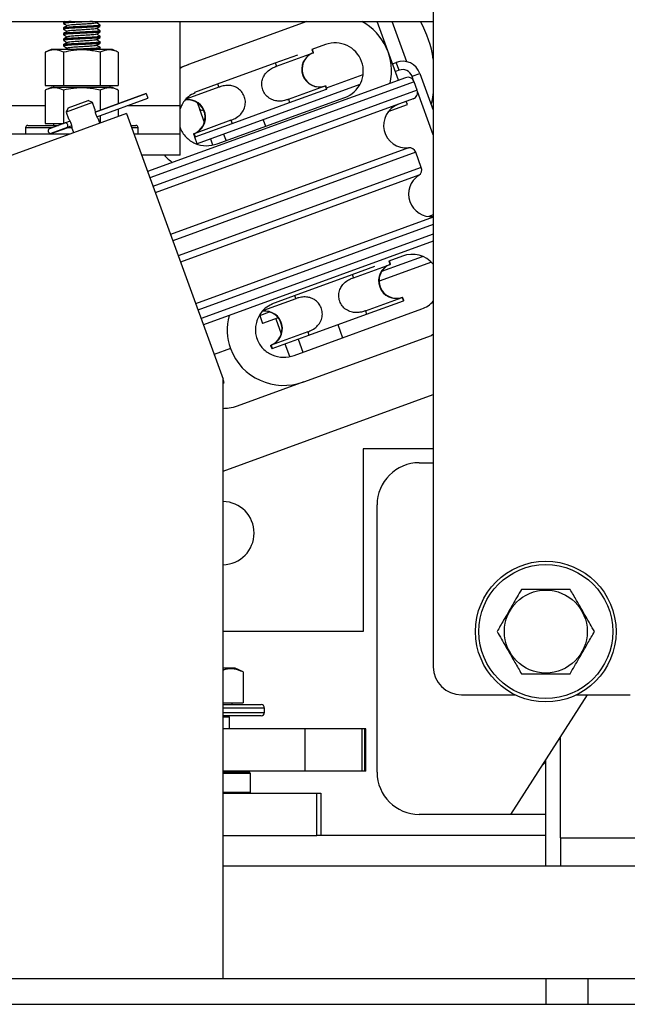
# Model space of a CAD drawing. Extents: x -239 to 414, y -91 to 242.
# Drawn here: x 39 to 44, y 45 to 54 of the extents above; entities that cross this region are included whole.
import ezdxf

# ---------------------------------------------------------------- set-up
doc = ezdxf.new("R2010")
doc.units = 0
doc.header["$LTSCALE"] = 10
doc.header["$MEASUREMENT"] = 0
doc.header["$PDMODE"] = 98
doc.layers.get('DEFPOINTS').update_dxf_attribs({"linetype": 'CONTINUOUS'})
for name, color, linetype in [('CAB', 7, 'CONTINUOUS'), ('DIM', 1, 'CONTINUOUS'), ('PACA-RYDE', 42, 'CONTINUOUS')]:
    doc.layers.add(name, color=color, linetype=linetype)
doc.styles.get("Standard").update_dxf_attribs({"font": 'SIMPLEX.shx', "width": 0.85})
doc.dimstyles.get("Standard").update_dxf_attribs({"dimscale": 16, "dimtxt": 0.09375, "dimasz": 0.09375, "dimexe": 0.0625, "dimexo": 0.0625, "dimgap": 0.0625, "dimtad": 0, "dimtih": 1, "dimtoh": 1, "dimdec": 4, "dimzin": 4, "dimdsep": 46, "dimtxsty": 'Standard', "dimcen": 0.0625, "dimadec": 0, "dimazin": 0, "dimtfac": 1, "dimtdec": 4, "dimtofl": 0, "dimtmove": 0, "dimatfit": 3, "dimfxl": 1, "dimtolj": 1, "dimtzin": 0, "dimarcsym": 0})

# ---------------------------------------------------------------- blocks, each defined once
blk = doc.blocks.new('*D82')
at = {"layer": 'DEFPOINTS', "color": 0, "transparency": 16777216}
for p in [(63, 76.8238), (0.5, 46), (63, 45.5785)]:
    blk.add_point(p, dxfattribs=at)
at = {"layer": 'DIM', "color": 0, "lineweight": -2, "transparency": 16777216}
for p, q in [((0.5, 46.75), (0.5, 77.5738)), ((63, 46.3285), (63, 77.5738)), ((2.6563, 76.8238), (20.3959, 76.8238)), ((60.8438, 76.8238), (43.1041, 76.8238))]:
    blk.add_line(p, q, dxfattribs=at)
at = {"layer": 'DIM', "color": 0, "transparency": 16777216}
for points in [[(2.6563, 77.1832), (2.6563, 76.4644), (0.5, 76.8238)], [(60.8438, 77.1832), (60.8438, 76.4644), (63, 76.8238)]]:
    blk.add_solid(points, dxfattribs=at)
at = {"layer": 'DIM', "color": 0, "transparency": 16777216, "insert": (31.75, 76.8238), "char_height": 2.16, "attachment_point": 5}
blk.add_mtext('\\A1;(62 1/2") O.D.', dxfattribs=at)

msp = doc.modelspace()

# ---------------------------------------------------------------- linework, layer by layer
at = {"layer": 'CAB'}
msp.add_line((1.25, 45), (63, 45), dxfattribs=at)
at = {"layer": 'PACA-RYDE', "linetype": 'Continuous'}
for p, q in [((42.75, 54.75), (42.75, 48)), ((20.75, 53.73411), (42.75, 53.73411)), ((39.461, 53.72669), (39.461, 53.71669)), ((39.47325, 53.73411), (39.46142, 53.72726)), ((40.5, 52.98411), (40.5, 53.73411)), ((41.62637, 53.73411), (40.5729, 53.35068)), ((42.44046, 53.21181), (42.25036, 53.73411)), ((42.51357, 53.37642), (42.38338, 53.73411)), ((39.461, 53.67669), (39.461, 53.66669)), ((39.789, 53.69169), (39.789, 53.70169)), ((39.789, 53.64169), (39.789, 53.65169)), ((39.461, 53.62669), (39.461, 53.61669)), ((39.461, 53.57669), (39.461, 53.56669)), ((39.789, 53.59169), (39.789, 53.60169)), ((39.789, 53.54169), (39.789, 53.55169)), ((39.35244, 53.48511), (39.30053, 53.46091)), ((39.89756, 53.48511), (39.35244, 53.48511)), ((39.461, 53.52669), (39.461, 53.51669)), ((39.77826, 53.48511), (39.78829, 53.49093)), ((39.789, 53.49169), (39.789, 53.50169)), ((39.94947, 53.46091), (39.89756, 53.48511)), ((41.67119, 53.48438), (41.68188, 53.45502)), ((41.79209, 53.52838), (41.67126, 53.48441)), ((41.68625, 53.45661), (41.67557, 53.48597)), ((39.30053, 53.46091), (39.30053, 53.16411)), ((39.46276, 53.46091), (39.46276, 53.16411)), ((39.78724, 53.46091), (39.78724, 53.16411)), ((39.94947, 53.46091), (39.94947, 53.16411)), ((41.3444, 53.36544), (41.54688, 53.43914)), ((41.35509, 53.33607), (41.68188, 53.45502)), ((41.68188, 53.45502), (41.68625, 53.45661)), ((40.5, 53.32415), (40.5729, 53.35068)), ((40.83212, 53.17898), (41.3444, 53.36544)), ((41.3444, 53.36544), (41.35509, 53.33607)), ((42.38696, 53.35882), (42.41985, 53.37079)), ((42.4454, 53.30059), (42.41251, 53.28862)), ((42.4454, 53.30059), (42.41985, 53.37079)), ((42.50238, 53.23435), (40.20953, 52.39982)), ((41.79965, 53.14505), (42.12582, 53.26377)), ((42.56075, 53.2468), (42.63095, 53.27235)), ((42.57492, 53.20788), (42.56075, 53.2468)), ((42.63095, 53.27235), (42.75, 52.94525)), ((39.30053, 53.16411), (39.46276, 53.16411)), ((39.35244, 53.14811), (39.30053, 53.12391)), ((39.30053, 53.12391), (39.30053, 52.82711)), ((39.89756, 53.14811), (39.35244, 53.14811)), ((39.3721, 53.16411), (39.3721, 53.14811)), ((39.46276, 53.16411), (39.78724, 53.16411)), ((39.46276, 53.12391), (39.46276, 52.82738)), ((39.78724, 53.16411), (39.94947, 53.16411)), ((39.78724, 53.12391), (39.78724, 52.94548)), ((39.8779, 53.14811), (39.8779, 53.16411)), ((39.94947, 53.12391), (39.89756, 53.14811)), ((39.94947, 53.12391), (39.94947, 53.00453)), ((42.57929, 53.19849), (40.23006, 52.34344)), ((42.60665, 53.12331), (40.25742, 52.26826)), ((40.84281, 53.14962), (40.55753, 53.04579)), ((40.62963, 53.10529), (40.83212, 53.17898)), ((42.09711, 53.17383), (40.65058, 52.64733)), ((40.83212, 53.17898), (40.84281, 53.14962)), ((41.46197, 53.04242), (41.78876, 53.16136)), ((41.47265, 53.01305), (41.79944, 53.132)), ((41.78876, 53.16136), (41.79313, 53.16296)), ((41.78876, 53.16136), (41.79944, 53.132)), ((41.80382, 53.13359), (41.79313, 53.16296)), ((41.79944, 53.132), (41.80382, 53.13359)), ((42.60665, 53.12331), (42.57929, 53.19849)), ((42.75, 52.72684), (42.60934, 53.11331)), ((39.50281, 52.96733), (39.68135, 53.03231)), ((39.71981, 53.01438), (39.68135, 53.03231)), ((40.19619, 53.09433), (39.74354, 52.92957)), ((39.74357, 52.92938), (40.19626, 53.09415)), ((39.75903, 52.88686), (40.21173, 53.05163)), ((39.75912, 52.88669), (40.2118, 53.05145)), ((40.19619, 53.09433), (40.19626, 53.09415)), ((40.19626, 53.09415), (40.21173, 53.05163)), ((40.21173, 53.05163), (40.2118, 53.05145)), ((42.57079, 53.04641), (40.27794, 52.21188)), ((40.82942, 52.64591), (41.9631, 53.05854)), ((41.46197, 53.04242), (41.47265, 53.01305)), ((39.30053, 52.98411), (37.56618, 52.98411)), ((39.71981, 53.01438), (39.48488, 52.92888)), ((39.50281, 52.96733), (39.48488, 52.92888)), ((39.74179, 52.95399), (39.71981, 53.01438)), ((39.94947, 52.95597), (39.94947, 52.89091)), ((40.5, 52.98411), (40.02679, 52.98411)), ((40.5, 52.73411), (40.5, 52.98411)), ((40.65048, 53.01311), (40.67276, 52.95188)), ((40.7146, 52.83691), (40.67276, 52.95188)), ((40.96037, 52.8266), (41.47265, 53.01305)), ((42.34961, 52.93317), (42.51939, 52.99497)), ((42.51939, 52.99497), (42.50887, 53.02387)), ((40.02128, 52.91705), (33.44343, 50.52291)), ((39.48488, 52.92888), (39.50685, 52.86851)), ((39.78636, 52.83154), (39.77351, 52.86684)), ((39.78724, 52.89693), (39.78724, 52.83186)), ((40.02128, 52.91705), (40.88093, 50.55517)), ((40.94969, 52.85597), (40.6229, 52.73702)), ((40.94969, 52.85597), (40.96037, 52.8266)), ((41.23789, 52.8611), (41.25927, 52.80237)), ((39.125, 52.79111), (39.125, 52.73411)), ((39.125, 52.79111), (39.31629, 52.79111)), ((39.145, 52.81111), (39.32864, 52.81111)), ((39.30053, 52.82711), (39.46204, 52.82711)), ((39.31629, 52.79111), (39.36313, 52.79111)), ((39.32864, 52.81111), (39.41808, 52.81111)), ((39.4792, 52.83316), (39.33532, 52.78079)), ((39.47816, 52.83298), (39.33652, 52.78143)), ((39.49468, 52.79064), (39.35079, 52.73827)), ((39.35213, 52.73856), (39.49376, 52.79011)), ((39.3721, 52.82711), (39.3721, 52.81111)), ((39.52141, 52.84852), (39.4792, 52.83316)), ((39.53672, 52.80594), (39.49468, 52.79064)), ((39.49598, 52.79111), (39.5373, 52.79111)), ((39.53857, 52.78136), (39.55143, 52.74604)), ((40.05983, 52.81111), (40.105, 52.81111)), ((40.06711, 52.79111), (40.125, 52.79111)), ((40.125, 52.73411), (40.125, 52.79111)), ((40.63358, 52.70766), (40.96037, 52.8266)), ((39.51868, 52.73411), (38.89066, 52.73411)), ((40.5, 52.73411), (40.08786, 52.73411)), ((40.5, 52.54661), (40.5, 52.73411)), ((40.61852, 52.73543), (40.6229, 52.73702)), ((40.61852, 52.73543), (40.62921, 52.70606)), ((40.6229, 52.73702), (40.63358, 52.70766)), ((40.62921, 52.70606), (40.63358, 52.70766)), ((40.65058, 52.64733), (40.62921, 52.70606)), ((40.76804, 52.69009), (40.7867, 52.63884)), ((40.88551, 52.73284), (40.90688, 52.67411)), ((42.53082, 52.61194), (40.4129, 51.84107)), ((40.5, 52.54661), (40.1561, 52.54661)), ((42.59416, 52.57286), (40.43287, 51.78621)), ((42.64342, 52.43751), (42.59416, 52.57286)), ((42.64342, 52.43751), (40.48213, 51.65087)), ((42.62002, 52.36687), (40.5021, 51.59601)), ((42.75, 51.99425), (40.63706, 51.2252)), ((42.75, 52.01473), (42.71134, 52.00065)), ((42.75, 51.9304), (40.65758, 51.16882)), ((42.75, 51.84526), (40.68494, 51.09364)), ((42.75, 51.78141), (40.70546, 51.03726)), ((42.29289, 51.51579), (42.65289, 51.64683)), ((42.47613, 51.649), (42.3553, 51.60502)), ((42.02844, 51.48605), (42.23092, 51.55975)), ((42.03913, 51.45669), (42.36592, 51.57563)), ((42.7327, 51.59638), (42.26752, 51.42707)), ((42.35523, 51.605), (42.36592, 51.57563)), ((42.37029, 51.57722), (42.35961, 51.60659)), ((42.36592, 51.57563), (42.37029, 51.57722)), ((41.51616, 51.2996), (42.02844, 51.48605)), ((42.02844, 51.48605), (42.03913, 51.45669)), ((41.31367, 51.2259), (41.51616, 51.2996)), ((41.51616, 51.2996), (41.52685, 51.27023)), ((42.14601, 51.16303), (42.4728, 51.28198)), ((42.4728, 51.28198), (42.47717, 51.28357)), ((42.4728, 51.28198), (42.48349, 51.25261)), ((42.48786, 51.2542), (42.47717, 51.28357)), ((41.52685, 51.27023), (41.24157, 51.1664)), ((42.1567, 51.13367), (42.48349, 51.25261)), ((42.48349, 51.25261), (42.48786, 51.2542)), ((41.20637, 51.12033), (41.29446, 51.1524)), ((41.20637, 51.12033), (41.23191, 51.05014)), ((41.37093, 51.10073), (41.23191, 51.05014)), ((41.51346, 50.76653), (42.64714, 51.17915)), ((41.64441, 50.94721), (42.1567, 51.13367)), ((42.14601, 51.16303), (42.1567, 51.13367)), ((41.34938, 51.09289), (41.39864, 50.95753)), ((41.90056, 51.04044), (41.94331, 50.92298)), ((41.63373, 50.97658), (41.30694, 50.85764)), ((41.31762, 50.82827), (41.64441, 50.94721)), ((41.59896, 50.5316), (42.73264, 50.94423)), ((41.63373, 50.97658), (41.64441, 50.94721)), ((42.75, 50.95092), (42.73264, 50.94423)), ((41.30256, 50.85604), (41.30694, 50.85764)), ((41.30256, 50.85604), (41.31325, 50.82668)), ((41.30694, 50.85764), (41.31762, 50.82827)), ((41.43071, 50.86943), (41.47074, 50.75946)), ((41.54817, 50.91218), (41.59092, 50.79472)), ((40.94761, 50.82662), (40.80149, 50.77344)), ((41.31325, 50.82668), (41.31762, 50.82827)), ((40.88502, 50.54392), (40.88093, 50.55517)), ((40.88093, 45.22993), (40.88093, 50.55517)), ((40.88502, 50.54392), (40.88093, 50.54243)), ((40.88093, 50.52034), (40.89128, 50.52411)), ((40.89128, 50.52411), (40.88418, 50.54362)), ((41.59896, 50.5316), (41.0058, 50.31571)), ((40.88093, 49.73817), (42.75, 50.41846)), ((42.75, 49.9375), (42.125, 49.9375)), ((42.125, 49.9375), (42.125, 48.3125)), ((42.625, 49.8125), (42.75, 49.8125)), ((42.25, 47.0625), (42.25, 49.4375)), ((42.125, 48.3125), (40.88093, 48.3125)), ((40.98873, 47.986), (40.88093, 47.986)), ((41.05801, 47.95369), (40.98873, 47.986)), ((41.05801, 47.95369), (41.05801, 47.679)), ((43, 47.75), (43.47757, 47.75)), ((44.1175, 47.75), (43.4375, 46.6875)), ((44.02243, 47.75), (44.5, 47.75)), ((40.88093, 47.679), (41.05801, 47.679)), ((40.88093, 47.663), (41.22, 47.663)), ((41.25, 47.633), (40.88093, 47.633)), ((40.9625, 47.663), (40.9625, 47.679)), ((41.25, 47.593), (41.25, 47.633)), ((40.88093, 47.593), (41.25, 47.593)), ((41.22, 47.563), (40.88093, 47.563)), ((40.9375, 47.553), (40.88093, 47.553)), ((40.9375, 47.553), (40.9275, 47.563)), ((40.9375, 47.4475), (40.9375, 47.553)), ((41.61092, 47.4475), (40.88093, 47.4475)), ((41.61092, 47.0725), (41.61092, 47.4475)), ((42.11884, 47.4475), (41.61092, 47.4475)), ((42.11884, 47.0725), (42.11884, 47.4475)), ((42.14216, 47.4475), (42.11884, 47.4475)), ((42.14216, 47.0725), (42.14216, 47.4475)), ((42.15049, 47.4475), (42.14216, 47.4475)), ((42.15049, 47.0725), (42.15049, 47.4475)), ((43.86466, 47.35493), (43.88093, 47.35493)), ((43.88093, 46.47993), (43.88093, 47.38036)), ((43.75, 46.22993), (43.75, 47.17578)), ((43.7175, 47.125), (43.72, 47.125)), ((43.72, 47.125), (43.75, 47.155)), ((43.72, 47.125), (43.72, 47.12891)), ((41.61092, 47.0725), (40.88093, 47.0725)), ((40.88093, 47.0625), (41.115, 47.0625)), ((41.125, 47.0525), (40.88093, 47.0525)), ((41.1, 47.0625), (41.1, 47.0725)), ((41.125, 47.0525), (41.115, 47.0625)), ((41.125, 46.885), (41.125, 47.0525)), ((42.11884, 47.0725), (41.61092, 47.0725)), ((42.14216, 47.0725), (42.11884, 47.0725)), ((42.15049, 47.0725), (42.14216, 47.0725)), ((40.88093, 46.885), (41.125, 46.885)), ((40.88093, 46.875), (41.71332, 46.875)), ((41.115, 46.875), (41.125, 46.885)), ((41.71332, 46.5), (41.71332, 46.875)), ((41.71332, 46.875), (41.75, 46.875)), ((41.75, 46.875), (41.75, 46.5)), ((43.4375, 46.6875), (42.625, 46.6875)), ((43.75, 46.6875), (43.4375, 46.6875)), ((40.88093, 46.5), (41.71332, 46.5)), ((41.75, 46.5), (41.71332, 46.5)), ((43.75, 46.5), (41.75, 46.5)), ((43.88093, 46.47993), (43.88093, 46.22993)), ((43.88093, 46.47993), (44.88093, 46.47993)), ((40.88093, 46.22993), (44.88093, 46.22993)), ((43.88093, 46.22993), (44.88093, 46.22993)), ((33.44343, 45.22993), (40.88093, 45.22993)), ((40.88093, 45.22993), (44.88093, 45.22993)), ((43.75, 45.22993), (43.75, 45)), ((44.125, 45.22993), (44.125, 45))]:
    msp.add_line(p, q, dxfattribs=at)
at = {"layer": 'PACA-RYDE', "linetype": 'Continuous', "flags": 128}
msp.add_lwpolyline([(42.75, 53.10267), (42.73897, 53.04197), (42.72947, 53.00165)], dxfattribs=at)
at = {"layer": 'PACA-RYDE', "linetype": 'Continuous'}
for radius in [0.625, 0.595, 0.36855]:
    msp.add_circle((43.75, 48.3125), radius, dxfattribs=at)
for centre, radius, start, end in [((41.87759, 53.29346), 0.5, 347.419559, 61.800301), ((41.76107, 53.25105), 1, 8.533259, 28.885674), ((41.87759, 53.29346), 0.25, 290, 110), ((41.73611, 53.30848), 0.15625, 110.31087, 289.68913), ((41.73969, 53.30978), 0.15625, 110, 290), ((42.47618, 53.21602), 0.1647, 20, 110), ((42.47618, 53.21602), 0.09, 20, 110), ((42.52291, 53.17797), 0.06, 20, 110), ((42.55027, 53.10279), 0.06, 290, 20), ((40.56508, 52.88226), 0.15625, 290, 96.104893), ((40.56852, 52.88359), 0.15633, 290.355111, 96.677874), ((40.69326, 52.98267), 0.03698, 236.336713, 291.348883), ((42.50764, 52.81059), 0.2, 110, 276.657636), ((39.145, 52.79111), 0.02, 90, 180), ((39.34902, 52.7617), 0.0235, 125.68035, 274.31965), ((39.33823, 52.77673), 0.005, 110, 125.68035), ((39.47581, 52.80785), 0.02554, 317.63609, 82.36391), ((40.105, 52.79111), 0.02, 0, 90), ((39.35042, 52.74326), 0.005, 274.31965, 290), ((42.53778, 52.55234), 0.06, 20, 96.657636), ((42.58704, 52.41699), 0.06, 303.342364, 20), ((42.72995, 52.19979), 0.2, 123.342364, 275.753992), ((42.56163, 51.41408), 0.25, 41.108061, 110), ((42.42015, 51.42909), 0.15625, 110.31087, 289.68913), ((42.42373, 51.4304), 0.15625, 110, 290), ((42.56163, 51.41408), 0.25, 290, 318.891939), ((41.24912, 51.00287), 0.15625, 290, 96.104893), ((41.25256, 51.00421), 0.15633, 290.355111, 96.677874), ((42.625, 49.4375), 0.375, 90, 180), ((40.875, 49.1875), 0.28125, 0, 88.791875), ((40.875, 49.1875), 0.28125, 271.208125, 0), ((43, 48), 0.25, 180, 270), ((41.22, 47.633), 0.03, 0, 90), ((41.22, 47.593), 0.03, 270, 0), ((42.625, 47.0625), 0.375, 180, 270)]:
    msp.add_arc(centre, radius, start, end, dxfattribs=at)
for centre, start_param, end_param in [((40.74391, 52.88084), 1.5707963, 1.7275721), ((40.74391, 52.88084), 3.5151141, 3.7102286), ((41.42795, 51.00145), 2.5453749, 3.1415927), ((41.42795, 51.00145), 3.1415927, 4.712389)]:
    msp.add_ellipse(centre, major_axis=(0.48034, 0.17483), ratio=0.9781476, start_param=start_param, end_param=end_param, dxfattribs=at)
for points, knots in [([(39.71938, 53.73411), (39.70934, 53.73352), (39.68188, 53.7319), (39.62466, 53.72894), (39.56086, 53.72613), (39.50539, 53.72287), (39.47155, 53.71958), (39.45695, 53.71777), (39.4611, 53.7167), (39.46114, 53.71669)], [0, 0, 0, 0, 0.1048616, 0.2869908, 0.4619198, 0.6424702, 0.8230206, 0.9979496, 1, 1, 1, 1]), ([(39.52993, 53.73411), (39.52266, 53.7337), (39.49669, 53.73222), (39.47219, 53.72957), (39.45695, 53.72777), (39.4611, 53.7267), (39.46114, 53.72669)], [0, 0, 0, 0, 0.1639339, 0.5861424, 0.9952053, 1, 1, 1, 1]), ([(39.75348, 53.72074), (39.75928, 53.7241), (39.76696, 53.72857), (39.77465, 53.73302), (39.77653, 53.73411)], [0, 0, 0, 0, 0.7546719, 1, 1, 1, 1]), ([(39.78619, 53.70239), (39.78728, 53.70217), (39.79329, 53.70095), (39.77928, 53.69837), (39.74427, 53.69537), (39.68927, 53.69235), (39.62508, 53.68895), (39.56075, 53.68613), (39.50542, 53.68287), (39.47154, 53.67958), (39.45695, 53.67777), (39.4611, 53.6767), (39.46114, 53.67669)], [0, 0, 0, 0, 0.0272249, 0.1509291, 0.2714704, 0.3920117, 0.515716, 0.6345297, 0.7571617, 0.8797936, 0.9986074, 1, 1, 1, 1]), ([(39.78585, 53.6909), (39.78383, 53.69007), (39.77919, 53.68814), (39.74342, 53.68536), (39.6895, 53.68235), (39.62501, 53.67895), (39.56077, 53.67613), (39.50542, 53.67287), (39.47154, 53.66958), (39.45695, 53.66777), (39.4611, 53.6667), (39.46114, 53.66669)], [0, 0, 0, 0, 0.09866782, 0.22662854, 0.35458927, 0.48590769, 0.61203459, 0.74221466, 0.87239474, 0.99852163, 1, 1, 1, 1]), ([(39.78619, 53.65239), (39.78728, 53.65217), (39.79329, 53.65095), (39.77928, 53.64837), (39.74427, 53.64537), (39.68927, 53.64235), (39.62508, 53.63895), (39.56075, 53.63613), (39.50542, 53.63287), (39.47154, 53.62958), (39.45695, 53.62777), (39.4611, 53.6267), (39.46114, 53.62669)], [0, 0, 0, 0, 0.0272249, 0.1509291, 0.2714704, 0.3920117, 0.515716, 0.6345297, 0.7571617, 0.8797936, 0.9986074, 1, 1, 1, 1]), ([(39.78585, 53.6409), (39.78383, 53.64007), (39.77919, 53.63814), (39.74342, 53.63536), (39.6895, 53.63235), (39.62501, 53.62895), (39.56077, 53.62613), (39.50542, 53.62287), (39.47154, 53.61958), (39.45695, 53.61777), (39.4611, 53.6167), (39.46114, 53.61669)], [0, 0, 0, 0, 0.0986678, 0.2266285, 0.3545893, 0.4859077, 0.6120346, 0.7422147, 0.8723947, 0.9985216, 1, 1, 1, 1]), ([(39.46119, 53.7163), (39.46697, 53.71295), (39.47823, 53.70642), (39.4895, 53.69989), (39.49498, 53.69672)], [0, 0, 0, 0, 0.5134556, 1, 1, 1, 1]), ([(39.46119, 53.6663), (39.46697, 53.66295), (39.47823, 53.65642), (39.4895, 53.64989), (39.49498, 53.64672)], [0, 0, 0, 0, 0.5134556, 1, 1, 1, 1]), ([(39.49616, 53.6974), (39.49037, 53.69404), (39.47879, 53.68733), (39.46721, 53.68061), (39.46142, 53.67726)], [0, 0, 0, 0, 0.4998634, 1, 1, 1, 1]), ([(39.49616, 53.6474), (39.49037, 53.64404), (39.47879, 53.63733), (39.46721, 53.63061), (39.46142, 53.62726)], [0, 0, 0, 0, 0.4998634, 1, 1, 1, 1]), ([(39.75144, 53.72076), (39.74991, 53.71997), (39.74628, 53.7181), (39.71838, 53.71536), (39.67587, 53.71235), (39.62507, 53.70895), (39.57413, 53.70613), (39.53148, 53.70286), (39.50311, 53.69984), (39.49931, 53.6981), (39.49767, 53.69734)], [0, 0, 0, 0, 0.096154, 0.2285749, 0.3609958, 0.496902, 0.6274197, 0.7621441, 0.8968686, 1, 1, 1, 1]), ([(39.75144, 53.67076), (39.74991, 53.66997), (39.74628, 53.6681), (39.71838, 53.66536), (39.67587, 53.66235), (39.62507, 53.65895), (39.57413, 53.65613), (39.53148, 53.65286), (39.50311, 53.64984), (39.49931, 53.6481), (39.49767, 53.64734)], [0, 0, 0, 0, 0.096154, 0.2285749, 0.3609958, 0.496902, 0.6274197, 0.7621441, 0.8968686, 1, 1, 1, 1]), ([(39.75348, 53.67074), (39.75928, 53.6741), (39.77088, 53.68084), (39.78249, 53.68757), (39.78829, 53.69093)], [0, 0, 0, 0, 0.4997816, 1, 1, 1, 1]), ([(39.75348, 53.62074), (39.75928, 53.6241), (39.77088, 53.63084), (39.78249, 53.63757), (39.78829, 53.64093)], [0, 0, 0, 0, 0.4997816, 1, 1, 1, 1]), ([(39.78832, 53.70241), (39.78252, 53.70577), (39.77144, 53.71219), (39.76036, 53.71862), (39.7551, 53.72167)], [0, 0, 0, 0, 0.52418976, 1, 1, 1, 1]), ([(39.78832, 53.65241), (39.78252, 53.65577), (39.77144, 53.66219), (39.76036, 53.66862), (39.7551, 53.67167)], [0, 0, 0, 0, 0.5241898, 1, 1, 1, 1]), ([(39.78619, 53.60239), (39.78728, 53.60217), (39.79329, 53.60095), (39.77928, 53.59837), (39.74427, 53.59537), (39.68927, 53.59235), (39.62508, 53.58895), (39.56075, 53.58613), (39.50542, 53.58287), (39.47154, 53.57958), (39.45695, 53.57777), (39.4611, 53.5767), (39.46114, 53.57669)], [0, 0, 0, 0, 0.0272249, 0.1509291, 0.2714704, 0.3920117, 0.515716, 0.6345297, 0.7571617, 0.8797936, 0.9986074, 1, 1, 1, 1]), ([(39.78585, 53.5909), (39.78383, 53.59007), (39.77919, 53.58814), (39.74342, 53.58536), (39.6895, 53.58235), (39.62501, 53.57895), (39.56077, 53.57613), (39.50542, 53.57287), (39.47154, 53.56958), (39.45695, 53.56777), (39.4611, 53.5667), (39.46114, 53.56669)], [0, 0, 0, 0, 0.0986678, 0.2266285, 0.3545893, 0.4859077, 0.6120346, 0.7422147, 0.8723947, 0.9985216, 1, 1, 1, 1]), ([(39.78619, 53.55239), (39.78728, 53.55217), (39.79329, 53.55095), (39.77928, 53.54837), (39.74427, 53.54537), (39.68927, 53.54235), (39.62508, 53.53895), (39.56075, 53.53613), (39.50542, 53.53287), (39.47154, 53.52958), (39.45695, 53.52777), (39.4611, 53.5267), (39.46114, 53.52669)], [0, 0, 0, 0, 0.0272249, 0.1509291, 0.2714704, 0.3920117, 0.515716, 0.6345297, 0.7571617, 0.8797936, 0.9986074, 1, 1, 1, 1]), ([(39.46119, 53.6163), (39.46697, 53.61295), (39.47823, 53.60642), (39.4895, 53.59989), (39.49498, 53.59672)], [0, 0, 0, 0, 0.51345556, 1, 1, 1, 1]), ([(39.46119, 53.5663), (39.46697, 53.56295), (39.47823, 53.55642), (39.4895, 53.54989), (39.49498, 53.54672)], [0, 0, 0, 0, 0.5134556, 1, 1, 1, 1]), ([(39.49616, 53.5974), (39.49037, 53.59404), (39.47879, 53.58733), (39.46721, 53.58061), (39.46142, 53.57726)], [0, 0, 0, 0, 0.4998634, 1, 1, 1, 1]), ([(39.75144, 53.62076), (39.74991, 53.61997), (39.74628, 53.6181), (39.71838, 53.61536), (39.67587, 53.61235), (39.62507, 53.60895), (39.57413, 53.60613), (39.53148, 53.60286), (39.50311, 53.59984), (39.49931, 53.5981), (39.49767, 53.59734)], [0, 0, 0, 0, 0.096154, 0.2285749, 0.3609958, 0.496902, 0.6274197, 0.7621441, 0.8968686, 1, 1, 1, 1]), ([(39.75144, 53.57076), (39.74991, 53.56997), (39.74628, 53.5681), (39.71838, 53.56536), (39.67587, 53.56235), (39.62507, 53.55895), (39.57413, 53.55613), (39.53148, 53.55286), (39.50311, 53.54984), (39.49931, 53.5481), (39.49767, 53.54734)], [0, 0, 0, 0, 0.09615401, 0.22857489, 0.36099577, 0.49690197, 0.62741967, 0.76214412, 0.89686858, 1, 1, 1, 1]), ([(39.75348, 53.57074), (39.75928, 53.5741), (39.77088, 53.58084), (39.78249, 53.58757), (39.78829, 53.59093)], [0, 0, 0, 0, 0.49978162, 1, 1, 1, 1]), ([(39.78832, 53.60241), (39.78252, 53.60577), (39.77144, 53.61219), (39.76036, 53.61862), (39.7551, 53.62167)], [0, 0, 0, 0, 0.5241898, 1, 1, 1, 1]), ([(39.78832, 53.55241), (39.78252, 53.55577), (39.77144, 53.56219), (39.76036, 53.56862), (39.7551, 53.57167)], [0, 0, 0, 0, 0.5241898, 1, 1, 1, 1]), ([(39.46276, 53.46091), (39.44346, 53.46851), (39.40426, 53.48396), (39.34915, 53.48091), (39.31493, 53.46683), (39.30053, 53.46091)], [0, 0, 0, 0, 0.3599181, 0.7307354, 1, 1, 1, 1]), ([(39.78585, 53.5409), (39.78383, 53.54007), (39.77919, 53.53814), (39.74342, 53.53536), (39.6895, 53.53235), (39.62501, 53.52895), (39.56077, 53.52613), (39.50542, 53.52287), (39.47154, 53.51958), (39.45695, 53.51777), (39.4611, 53.5167), (39.46114, 53.51669)], [0, 0, 0, 0, 0.0986678, 0.2266285, 0.3545893, 0.4859077, 0.6120346, 0.7422147, 0.8723947, 0.9985216, 1, 1, 1, 1]), ([(39.46119, 53.5163), (39.46697, 53.51295), (39.47823, 53.50642), (39.4895, 53.49989), (39.49498, 53.49672)], [0, 0, 0, 0, 0.5134556, 1, 1, 1, 1]), ([(39.49616, 53.5474), (39.49037, 53.54404), (39.47879, 53.53733), (39.46721, 53.53061), (39.46142, 53.52726)], [0, 0, 0, 0, 0.4998634, 1, 1, 1, 1]), ([(39.78724, 53.46091), (39.74862, 53.46851), (39.67023, 53.48396), (39.56, 53.48091), (39.49156, 53.46683), (39.46276, 53.46091)], [0, 0, 0, 0, 0.3599181, 0.7307354, 1, 1, 1, 1]), ([(39.49616, 53.4974), (39.49037, 53.49404), (39.48331, 53.48995), (39.47625, 53.48585), (39.47498, 53.48511)], [0, 0, 0, 0, 0.8197068, 1, 1, 1, 1]), ([(39.75144, 53.52076), (39.74991, 53.51997), (39.74628, 53.5181), (39.71838, 53.51536), (39.67587, 53.51235), (39.62507, 53.50895), (39.57413, 53.50613), (39.53148, 53.50286), (39.50311, 53.49984), (39.49931, 53.4981), (39.49767, 53.49734)], [0, 0, 0, 0, 0.096154, 0.2285749, 0.3609958, 0.496902, 0.6274197, 0.7621441, 0.8968686, 1, 1, 1, 1]), ([(39.78619, 53.50239), (39.78728, 53.50217), (39.79329, 53.50095), (39.77926, 53.49837), (39.74432, 53.49537), (39.68909, 53.49235), (39.62573, 53.48893), (39.57418, 53.48682), (39.55192, 53.48544), (39.54664, 53.48511)], [0, 0, 0, 0, 0.0405461, 0.2247795, 0.4043021, 0.5838248, 0.7680581, 0.945008, 1, 1, 1, 1]), ([(39.78585, 53.4909), (39.78364, 53.49006), (39.77857, 53.48814), (39.7573, 53.4863), (39.7381, 53.4852), (39.73665, 53.48511)], [0, 0, 0, 0, 0.4161456, 0.9558382, 1, 1, 1, 1]), ([(39.75348, 53.52074), (39.75928, 53.5241), (39.77088, 53.53084), (39.78249, 53.53757), (39.78829, 53.54093)], [0, 0, 0, 0, 0.4997816, 1, 1, 1, 1]), ([(39.78832, 53.50241), (39.78252, 53.50577), (39.77144, 53.51219), (39.76036, 53.51862), (39.7551, 53.52167)], [0, 0, 0, 0, 0.5241898, 1, 1, 1, 1]), ([(39.94947, 53.46091), (39.94262, 53.46392), (39.91813, 53.47469), (39.87453, 53.48434), (39.82679, 53.47778), (39.79792, 53.46546), (39.78724, 53.46091)], [0, 0, 0, 0, 0.1285608, 0.459381, 0.7998659, 1, 1, 1, 1]), ([(41.46197, 53.04242), (41.45946, 53.04151), (41.45198, 53.03879), (41.4219, 53.02852), (41.37285, 53.02427), (41.32407, 53.03368), (41.28043, 53.05771), (41.2472, 53.09453), (41.22781, 53.13857), (41.22324, 53.18618), (41.23351, 53.23186), (41.25551, 53.27048), (41.28788, 53.30327), (41.32391, 53.32436), (41.34729, 53.33324), (41.35311, 53.33535), (41.35509, 53.33607)], [0, 0, 0, 0, 0.0594633, 0.1777307, 0.2613361, 0.3286948, 0.3963516, 0.4573692, 0.5174501, 0.5780763, 0.6384456, 0.6984516, 0.7614437, 0.8548703, 0.9506762, 1, 1, 1, 1]), ([(39.46276, 53.12391), (39.44346, 53.13151), (39.40426, 53.14696), (39.34915, 53.14391), (39.31493, 53.12983), (39.30053, 53.12391)], [0, 0, 0, 0, 0.3599181, 0.7307354, 1, 1, 1, 1]), ([(39.78724, 53.12391), (39.74862, 53.13151), (39.67023, 53.14696), (39.56, 53.14391), (39.49156, 53.12983), (39.46276, 53.12391)], [0, 0, 0, 0, 0.3599181, 0.7307354, 1, 1, 1, 1]), ([(39.94947, 53.12391), (39.94262, 53.12692), (39.91813, 53.13769), (39.87453, 53.14734), (39.82679, 53.14078), (39.79792, 53.12846), (39.78724, 53.12391)], [0, 0, 0, 0, 0.1285608, 0.459381, 0.7998659, 1, 1, 1, 1]), ([(40.94969, 52.85597), (40.95479, 52.85774), (40.96585, 52.86159), (41.00622, 52.88032), (41.04661, 52.91701), (41.07277, 52.96189), (41.08193, 53.01266), (41.07484, 53.06081), (41.05336, 53.10366), (41.01988, 53.13725), (40.97942, 53.15827), (40.93374, 53.16759), (40.88648, 53.16417), (40.85417, 53.1538), (40.84604, 53.15081), (40.84281, 53.14962)], [0, 0, 0, 0, 0.1012568, 0.2194428, 0.2932781, 0.3676278, 0.4313415, 0.4913876, 0.551855, 0.6124755, 0.6725148, 0.7335381, 0.8176714, 0.9274045, 1, 1, 1, 1]), ([(40.63213, 53.10023), (40.61145, 53.08969), (40.56101, 53.06398), (40.51825, 53.00814), (40.5035, 52.96721), (40.5, 52.95751)], [0, 0, 0, 0, 0.3464723, 0.8451136, 1, 1, 1, 1]), ([(39.74161, 52.95392), (39.7416, 52.95389), (39.7416, 52.95382), (39.7416, 52.94782), (39.74218, 52.93755), (39.74404, 52.92333), (39.74737, 52.91272), (39.74907, 52.90731)], [0, 0, 0, 0, 0.1431038, 0.3431577, 0.5516912, 0.7711756, 1, 1, 1, 1]), ([(39.53129, 52.82804), (39.52937, 52.83273), (39.52554, 52.84209), (39.51829, 52.85395), (39.51174, 52.86295), (39.50725, 52.86832), (39.50709, 52.8685), (39.50702, 52.86858)], [0, 0, 0, 0, 0.20437134, 0.40837897, 0.62164315, 0.84202126, 1, 1, 1, 1]), ([(39.74907, 52.90731), (39.75099, 52.90263), (39.75482, 52.89326), (39.76207, 52.8814), (39.76862, 52.8724), (39.77311, 52.86704), (39.77327, 52.86685), (39.77334, 52.86678)], [0, 0, 0, 0, 0.2043713, 0.408379, 0.6216431, 0.8420213, 1, 1, 1, 1]), ([(39.53876, 52.78143), (39.53876, 52.78146), (39.53876, 52.78154), (39.53876, 52.78753), (39.53818, 52.7978), (39.53633, 52.81203), (39.53299, 52.82263), (39.53129, 52.82804)], [0, 0, 0, 0, 0.14310376, 0.34315769, 0.55169123, 0.77117561, 1, 1, 1, 1]), ([(40.49849, 52.79151), (40.50516, 52.77616), (40.51852, 52.74541), (40.5501, 52.70589), (40.58848, 52.6732), (40.64713, 52.64121), (40.73138, 52.62162), (40.7967, 52.63781), (40.82942, 52.64591)], [0, 0, 0, 0, 0.125063, 0.2505335, 0.3754065, 0.5008439, 0.7499805, 1, 1, 1, 1]), ([(42.14601, 51.16303), (42.1435, 51.16212), (42.13602, 51.1594), (42.10594, 51.14914), (42.05689, 51.14488), (42.00811, 51.15429), (41.96447, 51.17832), (41.93124, 51.21515), (41.91185, 51.25918), (41.90728, 51.30679), (41.91755, 51.35247), (41.93955, 51.39109), (41.97192, 51.42388), (42.00795, 51.44498), (42.03133, 51.45385), (42.03715, 51.45597), (42.03913, 51.45669)], [0, 0, 0, 0, 0.0594633, 0.1777307, 0.2613361, 0.3286948, 0.3963516, 0.4573692, 0.5174501, 0.5780763, 0.6384456, 0.6984516, 0.7614437, 0.8548703, 0.9506762, 1, 1, 1, 1]), ([(41.63373, 50.97658), (41.63883, 50.97836), (41.64989, 50.98221), (41.69026, 51.00094), (41.73065, 51.03763), (41.75681, 51.08251), (41.76597, 51.13327), (41.75888, 51.18142), (41.7374, 51.22428), (41.70392, 51.25787), (41.66346, 51.27888), (41.61778, 51.2882), (41.57052, 51.28479), (41.53821, 51.27442), (41.53008, 51.27142), (41.52685, 51.27023)], [0, 0, 0, 0, 0.1012568, 0.2194428, 0.2932781, 0.3676278, 0.4313415, 0.4913876, 0.551855, 0.6124755, 0.6725148, 0.7335381, 0.8176714, 0.9274045, 1, 1, 1, 1]), ([(41.31617, 51.22085), (41.29538, 51.21034), (41.24467, 51.18471), (41.20006, 51.12289), (41.17547, 51.06091), (41.16706, 51.01125), (41.1682, 50.96053), (41.17774, 50.92831), (41.18253, 50.91212)], [0, 0, 0, 0, 0.1874795, 0.4572992, 0.592299, 0.728213, 0.8634336, 1, 1, 1, 1]), ([(41.18253, 50.91212), (41.1892, 50.89678), (41.20256, 50.86603), (41.23414, 50.82651), (41.27252, 50.79381), (41.33117, 50.76182), (41.41542, 50.74224), (41.48074, 50.75842), (41.51346, 50.76653)], [0, 0, 0, 0, 0.125063, 0.2505335, 0.3754065, 0.5008439, 0.7499805, 1, 1, 1, 1]), ([(41.0058, 50.31571), (40.98219, 50.30806), (40.94238, 50.29517), (40.89871, 50.29357), (40.88093, 50.29292)], [0, 0, 0, 0, 0.5928428, 1, 1, 1, 1]), ([(43.53349, 48.6875), (43.50773, 48.64287), (43.45542, 48.55227), (43.38187, 48.42488), (43.3362, 48.34578), (43.31699, 48.3125)], [0, 0, 0, 0, 0.3599195, 0.7307382, 1, 1, 1, 1]), ([(43.96651, 48.6875), (43.94828, 48.6875), (43.88299, 48.6875), (43.76666, 48.6875), (43.63916, 48.6875), (43.56206, 48.6875), (43.53349, 48.6875)], [0, 0, 0, 0, 0.1280921, 0.4589871, 0.7995499, 1, 1, 1, 1]), ([(44.18301, 48.3125), (44.15725, 48.35713), (44.10494, 48.44773), (44.03139, 48.57512), (43.98572, 48.65422), (43.96651, 48.6875)], [0, 0, 0, 0, 0.35991947, 0.73073822, 1, 1, 1, 1]), ([(43.31699, 48.3125), (43.34275, 48.26787), (43.39506, 48.17727), (43.46861, 48.04988), (43.51428, 47.97078), (43.53349, 47.9375)], [0, 0, 0, 0, 0.3599195, 0.7307382, 1, 1, 1, 1]), ([(43.96651, 47.9375), (43.99227, 47.98213), (44.04458, 48.07273), (44.11813, 48.20012), (44.1638, 48.27922), (44.18301, 48.3125)], [0, 0, 0, 0, 0.3599195, 0.7307382, 1, 1, 1, 1]), ([(41.05801, 47.95369), (41.03227, 47.96365), (40.97999, 47.98387), (40.91973, 47.98279), (40.88707, 47.97025), (40.88093, 47.9679)], [0, 0, 0, 0, 0.44074397, 0.89483478, 1, 1, 1, 1]), ([(43.53349, 47.9375), (43.56206, 47.9375), (43.63776, 47.9375), (43.76519, 47.9375), (43.88159, 47.9375), (43.94828, 47.9375), (43.96651, 47.9375)], [0, 0, 0, 0, 0.2004496, 0.5311742, 0.8719082, 1, 1, 1, 1])]:
    msp.add_open_spline(points, degree=3, knots=knots, dxfattribs=at)

# ---------------------------------------------------------------- dimensions: what is measured, and where the dimension line sits
at = {"layer": 'DIM'}
dim = msp.add_linear_dim(base=(63, 76.82382), p1=(0.5, 46), p2=(63, 45.5785), text='(<>) O.D.', dimstyle='Standard', override={"dimscale": 12, "dimtxt": 0.18, "dimasz": 0.179688, "dimgap": 0.09375, "dimlunit": 5, "dimpost": '"', "dimfrac": 2}, dxfattribs=at)
dim.commit()
dim.dimension.update_dxf_attribs({"geometry": '*D82', "text_midpoint": (31.75, 76.82382), "dimtype": 160})

doc.saveas('drawing.dxf')
